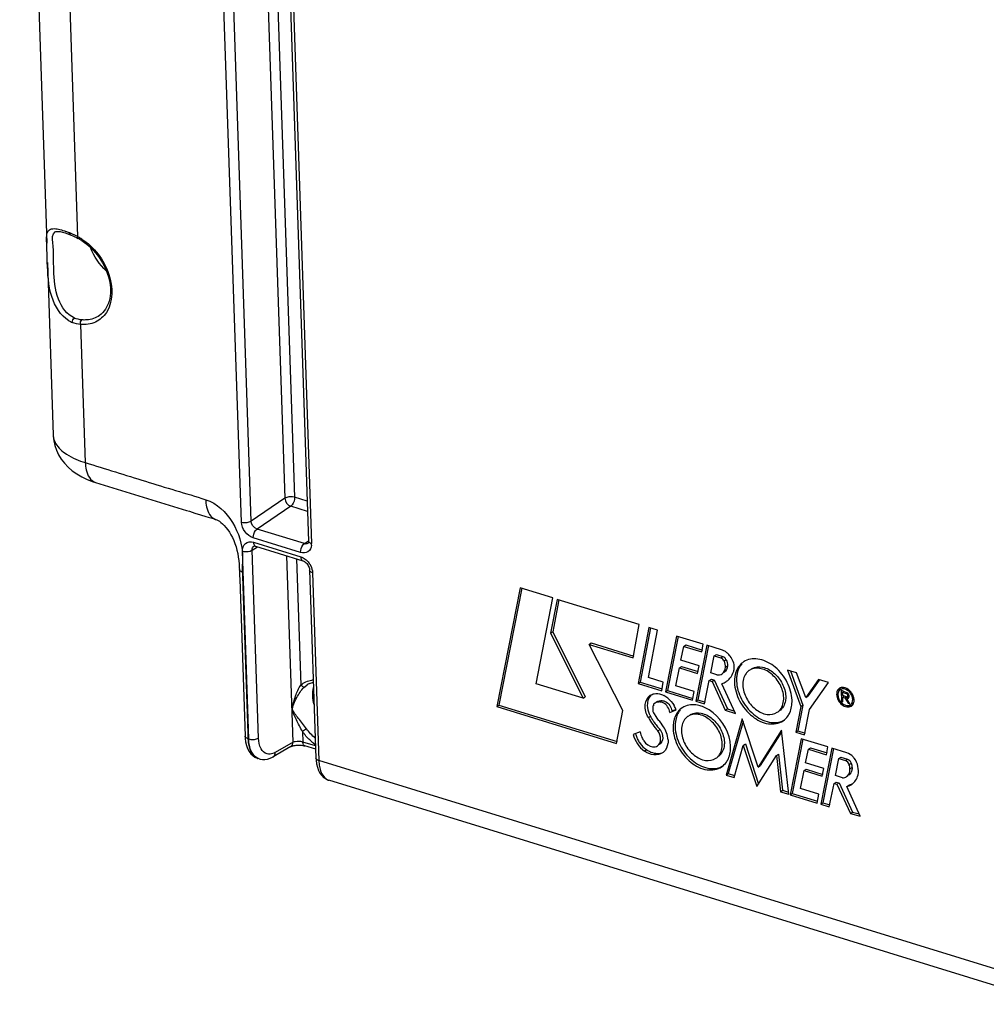
# Model space of a CAD drawing. Units: millimetres. Extents: x 0 to 594, y 0 to 420.
# Drawn here: x 314 to 331, y 55 to 73 of the extents above; entities that cross this region are included whole.
import ezdxf

# ---------------------------------------------------------------- set-up
doc = ezdxf.new("R2010")
doc.units = ezdxf.units.MM
doc.header["$LTSCALE"] = 32.67
doc.layers.get('0').update_dxf_attribs({"linetype": 'CONTINUOUS'})
doc.layers.add('SOLIDES', color=7, linetype='CONTINUOUS')

msp = doc.modelspace()

# ---------------------------------------------------------------- linework, layer by layer
at = {"color": 7, "linetype": 'Continuous'}
for p, q in [((313.777193, 82.908678), (314.258202, 68.720195)), ((314.269758, 68.379344), (314.374112, 65.301186)), ((322.691446, 62.581376), (322.279092, 60.467201)), ((322.721983, 62.57542), (322.315579, 60.491754)), ((323.275528, 62.401433), (322.691446, 62.581376)), ((322.978869, 60.872709), (323.275528, 62.401433)), ((323.355137, 62.376441), (323.237248, 61.77122)), ((323.385683, 62.370491), (323.273736, 61.795774)), ((324.816099, 61.926351), (323.355137, 62.376441)), ((324.70665, 61.333202), (324.816099, 61.926351)), ((323.237248, 61.77122), (323.273736, 61.795774)), ((323.237248, 61.77122), (323.816391, 60.614687)), ((323.273736, 61.795774), (323.852878, 60.63924)), ((324.986874, 61.874446), (324.793822, 60.876915)), ((325.017464, 61.868526), (324.83031, 60.901469)), ((324.980499, 60.982318), (325.14227, 61.826572)), ((325.14227, 61.826572), (324.986874, 61.874446)), ((323.923274, 61.574543), (323.959761, 61.599097)), ((323.959761, 61.599097), (324.716722, 61.365894)), ((325.477722, 61.723227), (325.283185, 60.725644)), ((325.50826, 61.717272), (325.319673, 60.750198)), ((325.953745, 61.576575), (325.477722, 61.723227)), ((325.930279, 61.439257), (325.953745, 61.576575)), ((323.923274, 61.574543), (324.70665, 61.333202)), ((324.524765, 60.398394), (323.923274, 61.574543)), ((325.558353, 61.291378), (325.607925, 61.538567)), ((325.607925, 61.538567), (325.644412, 61.56312)), ((325.607925, 61.538567), (325.930279, 61.439257)), ((325.644412, 61.56312), (325.94035, 61.471948)), ((326.020104, 61.5589), (325.825583, 60.561573)), ((326.050642, 61.552944), (325.862071, 60.586126)), ((326.282472, 61.478071), (326.020104, 61.5589)), ((325.880707, 61.192068), (325.558353, 61.291378)), ((326.09243, 61.064216), (326.153179, 61.369153)), ((326.153179, 61.369153), (326.189666, 61.393707)), ((326.153179, 61.369153), (326.270929, 61.332877)), ((326.189666, 61.393707), (326.307417, 61.357431)), ((325.467836, 60.834304), (325.53178, 61.154689)), ((325.53178, 61.154689), (325.568267, 61.179243)), ((325.53178, 61.154689), (325.854422, 61.05529)), ((325.568267, 61.179243), (325.864493, 61.087982)), ((325.854422, 61.05529), (325.880707, 61.192068)), ((326.198634, 61.031497), (326.09243, 61.064216)), ((326.353413, 61.165282), (326.389901, 61.189836)), ((327.620157, 61.066573), (327.456173, 61.117093)), ((327.456173, 61.117093), (327.696344, 60.464739)), ((327.507525, 61.101273), (327.732831, 60.489293)), ((327.780653, 60.626467), (327.620157, 61.066573)), ((324.793822, 60.876915), (324.83031, 60.901469)), ((324.793822, 60.876915), (325.215488, 60.747009)), ((324.83031, 60.901469), (325.22556, 60.779701)), ((325.242867, 60.901489), (324.980499, 60.982318)), ((325.215488, 60.747009), (325.242867, 60.901489)), ((325.979412, 60.514182), (326.063874, 60.930917)), ((326.063874, 60.930917), (326.100362, 60.955471)), ((326.063874, 60.930917), (326.115881, 60.914895)), ((326.100362, 60.955471), (326.152369, 60.939449)), ((326.115881, 60.914895), (326.152369, 60.939449)), ((326.115881, 60.914895), (326.349053, 60.399803)), ((326.152369, 60.939449), (326.385541, 60.424356)), ((326.529464, 60.344222), (326.289908, 60.873416)), ((328.006694, 60.947317), (327.780653, 60.626467)), ((328.019518, 60.938282), (327.81714, 60.65102)), ((327.849627, 60.415237), (328.185982, 60.892082)), ((328.185982, 60.892082), (328.006694, 60.947317)), ((323.816391, 60.614687), (322.978869, 60.872709)), ((325.283185, 60.725644), (325.319673, 60.750198)), ((325.283185, 60.725644), (325.762278, 60.578046)), ((325.319673, 60.750198), (325.772349, 60.610738)), ((325.791421, 60.734614), (325.467836, 60.834304)), ((325.762278, 60.578046), (325.791421, 60.734614)), ((328.402646, 60.771207), (328.396934, 60.767363)), ((328.414147, 60.754116), (328.42072, 60.560226)), ((328.447739, 60.740556), (328.436204, 60.745794)), ((328.438666, 60.718765), (328.461267, 60.733973)), ((328.438666, 60.718765), (328.505653, 60.698128)), ((328.440642, 60.660487), (328.438666, 60.718765)), ((328.461276, 60.734041), (328.447739, 60.740556)), ((328.452015, 60.737928), (328.452353, 60.727975)), ((323.816391, 60.614687), (323.852878, 60.63924)), ((325.087733, 60.523477), (325.086033, 60.522373)), ((325.122521, 60.546926), (325.124221, 60.548031)), ((325.825583, 60.561573), (325.862071, 60.586126)), ((325.825583, 60.561573), (325.979412, 60.514182)), ((325.862071, 60.586126), (325.989483, 60.546873)), ((327.780653, 60.626467), (327.81714, 60.65102)), ((328.42072, 60.560226), (328.443521, 60.57557)), ((328.42072, 60.560226), (328.444287, 60.552966)), ((328.507628, 60.63985), (328.440642, 60.660487)), ((328.441584, 60.632713), (328.46297, 60.647105)), ((328.441584, 60.632713), (328.480781, 60.620637)), ((328.444287, 60.552966), (328.441584, 60.632713)), ((328.454625, 60.660961), (328.45527, 60.641923)), ((328.480781, 60.620637), (328.508159, 60.639061)), ((328.480781, 60.620637), (328.535463, 60.526549)), ((328.510252, 60.615185), (328.546739, 60.639738)), ((328.567502, 60.516679), (328.510252, 60.615185)), ((328.520744, 60.639211), (328.528533, 60.625809)), ((328.555792, 60.662377), (328.525023, 60.641672)), ((328.535463, 60.526549), (328.551543, 60.53737)), ((328.535463, 60.526549), (328.567502, 60.516679)), ((322.279092, 60.467201), (322.315579, 60.491754)), ((322.279092, 60.467201), (324.41024, 59.810641)), ((322.315579, 60.491754), (324.420312, 59.843333)), ((324.41024, 59.810641), (324.524765, 60.398394)), ((325.06678, 60.486266), (325.068225, 60.480999)), ((325.069749, 60.351523), (325.080081, 60.334933)), ((325.358332, 60.362658), (325.472297, 60.406277)), ((325.394819, 60.387212), (325.468763, 60.415513)), ((326.349053, 60.399803), (326.385541, 60.424356)), ((326.349053, 60.399803), (326.529464, 60.344222)), ((326.385541, 60.424356), (326.510634, 60.385818)), ((327.696344, 60.464739), (327.605975, 60.007947)), ((327.732831, 60.489293), (327.642463, 60.0325)), ((327.696344, 60.464739), (327.732831, 60.489293)), ((327.759804, 59.960555), (327.849627, 60.415237)), ((328.615084, 60.521955), (328.598895, 60.511062)), ((325.080081, 60.334933), (325.108176, 60.289944)), ((325.108176, 60.289944), (325.127446, 60.259188)), ((326.651557, 60.248454), (326.365313, 59.246681)), ((326.667342, 60.200555), (326.4018, 59.271235)), ((326.934922, 59.388601), (326.651557, 60.248454)), ((324.830155, 60.014783), (324.709968, 59.967954)), ((325.149084, 60.032838), (325.185572, 60.057391)), ((327.352697, 60.048467), (326.934922, 59.388601)), ((327.355804, 60.020296), (326.97141, 59.413155)), ((327.479007, 58.903145), (327.352697, 60.048467)), ((327.605975, 60.007947), (327.642463, 60.0325)), ((327.605975, 60.007947), (327.759804, 59.960555)), ((327.642463, 60.0325), (327.769875, 59.993247)), ((327.699355, 59.892785), (327.504805, 58.89512)), ((327.729893, 59.88683), (327.541293, 58.919673)), ((328.175218, 59.746182), (327.699355, 59.892785)), ((326.50462, 59.203764), (326.669608, 59.77528)), ((326.669608, 59.77528), (326.706096, 59.799833)), ((326.669608, 59.77528), (326.909982, 59.039421)), ((326.706096, 59.799833), (326.939314, 59.085883)), ((327.779986, 59.460936), (327.829397, 59.708174)), ((327.829397, 59.708174), (327.865885, 59.732727)), ((327.829397, 59.708174), (328.151896, 59.608819)), ((327.865885, 59.732727), (328.161967, 59.641511)), ((328.245221, 59.724029), (328.05092, 58.726952)), ((328.275764, 59.718077), (328.087407, 58.751505)), ((328.151896, 59.608819), (328.175218, 59.746182)), ((328.514729, 59.640999), (328.245221, 59.724029)), ((326.909982, 59.039421), (327.259345, 59.592835)), ((327.259345, 59.592835), (327.295833, 59.617389)), ((327.259345, 59.592835), (327.329383, 58.949241)), ((327.295833, 59.617389), (327.365871, 58.973794)), ((328.30971, 59.236523), (328.370361, 59.541515)), ((328.370361, 59.541515), (328.406848, 59.566069)), ((328.370361, 59.541515), (328.488111, 59.505239)), ((328.406848, 59.566069), (328.524599, 59.529792)), ((326.934922, 59.388601), (326.97141, 59.413155)), ((327.689475, 59.003669), (327.75327, 59.324058)), ((327.75327, 59.324058), (327.789758, 59.348611)), ((327.75327, 59.324058), (328.076053, 59.224616)), ((328.102324, 59.361631), (327.779986, 59.460936)), ((327.789758, 59.348611), (328.086125, 59.257307)), ((328.076053, 59.224616), (328.102324, 59.361631)), ((326.365313, 59.246681), (326.4018, 59.271235)), ((326.365313, 59.246681), (326.50462, 59.203764)), ((326.4018, 59.271235), (326.514692, 59.236455)), ((328.285942, 59.097044), (328.322429, 59.121598)), ((328.438184, 59.196943), (328.30971, 59.236523)), ((328.322429, 59.121598), (328.374596, 59.105526)), ((327.329383, 58.949241), (327.365871, 58.973794)), ((327.329383, 58.949241), (327.479007, 58.903145)), ((327.365871, 58.973794), (327.474921, 58.940198)), ((328.013061, 58.90398), (327.689475, 59.003669)), ((328.201774, 58.680477), (328.285942, 59.097044)), ((328.285942, 59.097044), (328.338108, 59.080973)), ((328.338108, 59.080973), (328.374596, 59.105526)), ((328.338108, 59.080973), (328.581304, 58.562965)), ((328.374596, 59.105526), (328.617792, 58.587518)), ((328.511213, 59.041254), (328.547701, 59.065807)), ((328.751845, 58.510425), (328.511213, 59.041254)), ((327.504805, 58.89512), (327.541293, 58.919673)), ((327.504805, 58.89512), (327.983754, 58.747566)), ((327.541293, 58.919673), (327.993825, 58.780258)), ((327.983754, 58.747566), (328.013061, 58.90398)), ((328.05092, 58.726952), (328.087407, 58.751505)), ((328.05092, 58.726952), (328.201774, 58.680477)), ((328.087407, 58.751505), (328.211845, 58.713168)), ((328.581304, 58.562965), (328.617792, 58.587518)), ((328.581304, 58.562965), (328.751845, 58.510425)), ((328.617792, 58.587518), (328.732985, 58.55203))]:
    msp.add_line(p, q, dxfattribs=at)
at = {"color": 9, "linetype": 'Continuous'}
for p, q in [((326.270929, 61.332877), (326.307417, 61.357431)), ((326.327832, 61.279208), (326.36432, 61.303762)), ((328.505653, 60.698128), (328.515977, 60.705075)), ((325.184303, 60.54792), (325.220791, 60.572473)), ((324.978273, 60.269673), (325.014761, 60.294226)), ((324.907457, 59.673721), (324.943945, 59.698275)), ((328.488111, 59.505239), (328.524599, 59.529792)), ((328.5558, 59.43376), (328.592288, 59.458313)), ((328.570062, 59.354563), (328.60655, 59.379116))]:
    msp.add_line(p, q, dxfattribs=at)
at = {"color": 7, "linetype": 'Continuous'}
for centre, radius, start, end in [((326.149908, 61.148226), 0.358915, 42.5146352, 47.9646158), ((326.140871, 61.139811), 0.371263, 37.2779253, 42.5293478), ((326.851912, 60.993394), 0.322115, 117.3795832, 123.9405164), ((326.901537, 60.919742), 0.228089, 123.9473867, 126.7799265), ((326.937725, 60.94439), 0.227852, 118.5801191, 123.9540933), ((326.181405, 61.180573), 0.325758, 289.4556702, 303.878149), ((326.184823, 61.174776), 0.31904, 303.9488875, 307.6846341), ((326.17941, 61.181081), 0.327339, 307.7597579, 319.8145575), ((327.123215, 60.93904), 0.574836, 174.6599225, 181.9990708), ((328.445633, 60.696159), 0.086313, 132.0880105, 143.92583), ((328.434416, 60.711679), 0.095573, 120.0277973, 123.8506389), ((328.43586, 60.708938), 0.098669, 108.1530279, 119.9571951), ((328.442951, 60.699026), 0.082388, 123.8643039, 132.0399045), ((328.442356, 60.699877), 0.081349, 120.0277973, 123.8506389), ((328.479869, 60.72286), 0.083217, 108.093433, 123.8124347), ((329.776301, 63.428022), 2.997804, 243.9814025, 244.1579469), ((328.561573, 60.877224), 0.172082, 250.1679333, 252.8292273), ((328.395943, 60.570776), 0.226169, 35.0476798, 41.1483216), ((328.379888, 60.560003), 0.265715, 35.0476798, 41.1483216), ((328.376372, 60.557442), 0.270064, 31.9359294, 35.0642115), ((328.3779, 60.558381), 0.268271, 28.8943563, 31.9384752), ((325.17007, 60.390198), 0.156661, 117.7205538, 121.7068917), ((325.207089, 60.413821), 0.157732, 113.7793443, 121.6933839), ((325.074467, 60.316989), 0.389908, 56.3858035, 62.504216), ((325.055365, 60.288009), 0.424617, 50.8015078, 56.4041554), ((328.568055, 60.682857), 0.210118, 227.4130145, 230.5002), ((328.528056, 60.640035), 0.027911, 290.869516, 303.6783721), ((328.386096, 60.562767), 0.258977, 22.7056432, 28.9207568), ((328.568464, 60.591135), 0.083416, 303.8640143, 316.1868445), ((328.518382, 60.568296), 0.123266, 334.8664296, 340.9177005), ((325.42375, 60.52164), 0.467886, 198.349487, 203.5917725), ((325.612272, 60.396204), 0.557448, 173.1036194, 179.5214402), ((325.571476, 60.400598), 0.51642, 171.1140106, 173.0442116), ((325.015809, 60.241183), 0.485451, 21.3128788, 30.242219), ((325.046147, 60.253583), 0.452681, 19.7131379, 21.246394), ((325.757839, 60.174032), 0.322115, 117.3795832, 123.9405164), ((328.533175, 60.564887), 0.081349, 300.0277973, 303.8506389), ((326.041485, 60.856473), 1.214394, 208.894872, 222.7052442), ((325.435664, 60.526654), 0.48081, 203.5711365, 205.6438412), ((325.437262, 60.527408), 0.482578, 205.6424498, 208.8947124), ((326.077458, 60.880861), 1.213863, 208.8997714, 211.9758512), ((326.082602, 60.883995), 1.219887, 211.9727738, 213.5014879), ((326.082422, 60.883881), 1.219674, 213.5016685, 215.0331181), ((326.082212, 60.883733), 1.219417, 215.0330944, 215.3343605), ((326.077049, 60.879972), 1.21303, 215.3304858, 219.6382309), ((325.289222, 60.360549), 0.190907, 212.0694127, 224.7254717), ((324.672961, 59.750179), 0.676461, 31.8621325, 44.7246256), ((325.807464, 60.10038), 0.228089, 123.9473867, 126.7799265), ((325.843652, 60.125027), 0.227852, 118.5801191, 123.9540932), ((326.061186, 60.866822), 1.192425, 219.6379264, 222.7507718), ((324.680983, 59.754097), 0.667581, 21.5614161, 31.940029), ((325.231957, 60.106746), 0.499124, 202.3952722, 208.0707928), ((325.245106, 60.113853), 0.514071, 208.0800895, 216.1781984), ((325.116685, 59.807608), 0.200881, 303.9477594, 310.4852023), ((328.39234, 59.346394), 0.322791, 38.922229, 43.9180733)]:
    msp.add_arc(centre, radius, start, end, dxfattribs=at)
for points in [[(326.338544, 61.452943), (326.320903, 61.46335), (326.302046, 61.47204), (326.282472, 61.478071)], [(326.390234, 61.414803), (326.374323, 61.429134), (326.356986, 61.442064), (326.338544, 61.452943)], [(326.327832, 61.279208), (326.319015, 61.298693), (326.297462, 61.329887), (326.278425, 61.32014)], [(326.307417, 61.357431), (326.328383, 61.350971), (326.354729, 61.331174), (326.352374, 61.309362)], [(326.353413, 61.165282), (326.353821, 61.204201), (326.343878, 61.243749), (326.327832, 61.279208)], [(326.36432, 61.303762), (326.380366, 61.268302), (326.390309, 61.228754), (326.389901, 61.189836)], [(326.643353, 61.227016), (326.602999, 61.179894), (326.575693, 61.120207), (326.561691, 61.059768)], [(326.198634, 61.031497), (326.230768, 61.026929), (326.267093, 61.032824), (326.294053, 61.050897)], [(326.294053, 61.050897), (326.329734, 61.074815), (326.350502, 61.122424), (326.353413, 61.165282)], [(326.389901, 61.189836), (326.386989, 61.146977), (326.366222, 61.099369), (326.33054, 61.07545)], [(326.429484, 60.969861), (326.460387, 61.006396), (326.483621, 61.05022), (326.498667, 61.095644)], [(326.561691, 61.059768), (326.556569, 61.037656), (326.553012, 61.015136), (326.550874, 60.992538)], [(328.338091, 60.728525), (328.333766, 60.71289), (328.332133, 60.696373), (328.332683, 60.68016)], [(328.381179, 60.791052), (328.360157, 60.776953), (328.34484, 60.752921), (328.338091, 60.728525)], [(328.37587, 60.746983), (328.364929, 60.732006), (328.358747, 60.713201), (328.356616, 60.694776)], [(328.538913, 60.772496), (328.507013, 60.79563), (328.465056, 60.812047), (328.425938, 60.807302)], [(328.503192, 60.715348), (328.491692, 60.719485), (328.480586, 60.724682), (328.469583, 60.730001)], [(328.555911, 60.662374), (328.552035, 60.677629), (328.542574, 60.69218), (328.530316, 60.702052)], [(328.579974, 60.734847), (328.567749, 60.748825), (328.553946, 60.761595), (328.538913, 60.772496)], [(328.619767, 60.591716), (328.618462, 60.630226), (328.603239, 60.669116), (328.581102, 60.700655)], [(325.030431, 60.676825), (324.998658, 60.648943), (324.976862, 60.608161), (324.966867, 60.567087)], [(325.012203, 60.666333), (325.032941, 60.680271), (325.057144, 60.689805), (325.081699, 60.69443)], [(325.086014, 60.522403), (325.074482, 60.515107), (325.063952, 60.499615), (325.06678, 60.486266)], [(325.184303, 60.54792), (325.154596, 60.548815), (325.123506, 60.542706), (325.097198, 60.528879)], [(325.143489, 60.558162), (325.153581, 60.562613), (325.164186, 60.566026), (325.174961, 60.568382)], [(325.174961, 60.568382), (325.189944, 60.571658), (325.20546, 60.572935), (325.220791, 60.572473)], [(325.323727, 60.617071), (325.368254, 60.580795), (325.406314, 60.535329), (325.435191, 60.485684)], [(328.358123, 60.650333), (328.362011, 60.627559), (328.370198, 60.605263), (328.38136, 60.585035)], [(328.38136, 60.585035), (328.392991, 60.563958), (328.40814, 60.544446), (328.425867, 60.528158)], [(328.524895, 60.641709), (328.540624, 60.651274), (328.526638, 60.684924), (328.511406, 60.695263)], [(328.543534, 60.616809), (328.556632, 60.625535), (328.559786, 60.64712), (328.555911, 60.662374)], [(328.578489, 60.497328), (328.607008, 60.516455), (328.620931, 60.557396), (328.619767, 60.591716)], [(328.640075, 60.611294), (328.637069, 60.628906), (328.631888, 60.646245), (328.625002, 60.662731)], [(328.634875, 60.527997), (328.638356, 60.538028), (328.640626, 60.548532), (328.641846, 60.559079)], [(325.054844, 60.40086), (325.054697, 60.385274), (325.058758, 60.366039), (325.0716, 60.357205)], [(325.54928, 60.407654), (325.535988, 60.392133), (325.524073, 60.375341), (325.513676, 60.357749)], [(328.434405, 60.520725), (328.443364, 60.513342), (328.452989, 60.506674), (328.463151, 60.501059)], [(328.463151, 60.501059), (328.481085, 60.491149), (328.501443, 60.484175), (328.521897, 60.48296)], [(328.521897, 60.48296), (328.539613, 60.481908), (328.558518, 60.485576), (328.573883, 60.494457)], [(328.545265, 60.483903), (328.565388, 60.479897), (328.587264, 60.480162), (328.606761, 60.486552)], [(328.594352, 60.473713), (328.603926, 60.480135), (328.612425, 60.488435), (328.619225, 60.497744)], [(327.37771, 60.212373), (327.411041, 60.23481), (327.440434, 60.264156), (327.463471, 60.297075)], [(324.830155, 60.014783), (324.838911, 59.980024), (324.850482, 59.945879), (324.864396, 59.912845)], [(325.329475, 59.871745), (325.328, 59.915267), (325.317806, 59.958913), (325.301849, 59.999432)], [(324.709968, 59.967954), (324.735475, 59.852619), (324.810402, 59.741049), (324.907457, 59.673721)], [(324.748631, 59.983175), (324.754186, 59.960484), (324.761582, 59.938184), (324.770478, 59.916583)], [(324.830156, 59.810398), (324.861583, 59.767411), (324.900192, 59.728626), (324.943945, 59.698275)], [(325.054348, 59.749528), (325.083685, 59.745569), (325.116722, 59.751121), (325.141294, 59.767631)], [(326.283637, 59.393011), (326.316968, 59.415448), (326.346361, 59.444793), (326.369399, 59.477713)], [(328.5558, 59.43376), (328.545771, 59.465004), (328.519471, 59.495578), (328.488111, 59.505239)], [(328.624857, 59.570291), (328.594592, 59.60171), (328.55642, 59.628155), (328.514729, 59.640999)], [(328.524599, 59.529792), (328.555959, 59.520131), (328.582258, 59.489557), (328.592288, 59.458313)], [(328.710652, 59.398445), (328.703207, 59.452952), (328.67804, 59.506397), (328.643471, 59.549192)], [(328.570062, 59.354563), (328.569172, 59.380837), (328.565935, 59.409147), (328.551736, 59.431272)], [(328.592288, 59.458313), (328.600042, 59.434159), (328.609618, 59.406749), (328.601383, 59.382755)], [(328.714258, 59.247588), (328.727051, 59.296234), (328.723582, 59.349835), (328.710652, 59.398445)], [(328.438184, 59.196943), (328.463282, 59.197007), (328.489601, 59.204108), (328.510451, 59.218079)], [(328.60036, 59.079255), (328.628284, 59.098028), (328.652697, 59.122986), (328.671439, 59.15093)], [(328.671439, 59.15093), (328.691067, 59.180197), (328.705296, 59.213507), (328.714258, 59.247588)], [(328.511213, 59.041254), (328.542739, 59.048298), (328.573553, 59.061232), (328.60036, 59.079255)], [(328.547701, 59.065807), (328.569442, 59.070665), (328.590765, 59.078244), (328.610606, 59.088372)]]:
    msp.add_open_spline(points, degree=3, dxfattribs=at)
for points, knots in [([(326.498667, 61.095644), (326.505354, 61.115831), (326.519412, 61.210226), (326.480412, 61.30672), (326.436287, 61.364678)], [0, 0, 0, 0, 0.225966303, 1, 1, 1, 1]), ([(326.672065, 61.260626), (326.618625, 61.224652), (326.528645, 61.109133), (326.509761, 60.967609), (326.512241, 60.894434)], [0, 0, 0, 0, 0.468043287, 1, 1, 1, 1]), ([(327.537533, 60.578565), (327.533822, 60.688018), (327.467806, 60.910993), (327.260947, 61.173529), (326.988054, 61.331144), (326.780511, 61.319168), (326.703777, 61.279425)], [0, 0, 0, 0, 0.264438523, 0.541058243, 0.791339943, 1, 1, 1, 1]), ([(326.76497, 61.102428), (326.747515, 61.08938), (326.680332, 61.022264), (326.658158, 60.920525), (326.660592, 60.848731)], [0, 0, 0, 0, 0.232763363, 1, 1, 1, 1]), ([(327.389183, 60.624268), (327.386445, 60.70503), (327.336218, 60.86922), (327.180706, 61.058553), (326.976575, 61.166749), (326.825943, 61.143809), (326.774165, 61.108954)], [0, 0, 0, 0, 0.267079477, 0.545347571, 0.793707781, 1, 1, 1, 1]), ([(326.828723, 61.144478), (326.88281, 61.173951), (327.030956, 61.185208), (327.226826, 61.073848), (327.37547, 60.886746), (327.423014, 60.727181), (327.425671, 60.648822)], [0, 0, 0, 0, 0.208166587, 0.458090193, 0.735028152, 1, 1, 1, 1]), ([(326.512241, 60.894434), (326.516094, 60.780784), (326.586775, 60.549732), (326.805615, 60.283298), (327.092874, 60.131043), (327.304847, 60.163324), (327.37771, 60.212373)], [0, 0, 0, 0, 0.267079477, 0.545347571, 0.793707781, 1, 1, 1, 1]), ([(326.548729, 60.918988), (326.552468, 60.808719), (326.619373, 60.584175), (326.828549, 60.32088), (327.104181, 60.164172), (327.312656, 60.180014), (327.388768, 60.221488)], [0, 0, 0, 0, 0.264971848, 0.541909807, 0.791833413, 1, 1, 1, 1]), ([(325.081699, 60.69443), (325.124007, 60.7024), (325.186238, 60.694094), (325.240218, 60.670261), (325.254481, 60.662855)], [0, 0, 0, 0, 0.72817414, 1, 1, 1, 1]), ([(326.660592, 60.848731), (326.66333, 60.767969), (326.713557, 60.603779), (326.869069, 60.414446), (327.0732, 60.306251), (327.223832, 60.32919), (327.275609, 60.364045)], [0, 0, 0, 0, 0.267079477, 0.545347571, 0.793707781, 1, 1, 1, 1]), ([(328.38708, 60.782892), (328.385036, 60.779423), (328.381281, 60.772157), (328.378285, 60.764549), (328.376951, 60.760635)], [0, 0, 0, 0, 0.493304343, 1, 1, 1, 1]), ([(328.400559, 60.800995), (328.398014, 60.798265), (328.393182, 60.792462), (328.389011, 60.786167), (328.38708, 60.782892)], [0, 0, 0, 0, 0.495328067, 1, 1, 1, 1]), ([(328.566251, 60.719597), (328.554634, 60.73288), (328.512185, 60.773331), (328.438027, 60.791334), (328.401647, 60.770308)], [0, 0, 0, 0, 0.29575695, 1, 1, 1, 1]), ([(328.425938, 60.807302), (328.422374, 60.806869), (328.415346, 60.805678), (328.408468, 60.803799), (328.405119, 60.802696)], [0, 0, 0, 0, 0.504463965, 1, 1, 1, 1]), ([(328.436204, 60.745794), (328.432563, 60.747375), (328.425293, 60.750374), (328.417866, 60.75297), (328.414147, 60.754116)], [0, 0, 0, 0, 0.504936745, 1, 1, 1, 1]), ([(328.511406, 60.695263), (328.510486, 60.695888), (328.508638, 60.696995), (328.506643, 60.697823), (328.505653, 60.698128)], [0, 0, 0, 0, 0.517638493, 1, 1, 1, 1]), ([(328.521144, 60.708289), (328.519461, 60.709236), (328.516079, 60.710934), (328.512535, 60.712268), (328.510771, 60.712812)], [0, 0, 0, 0, 0.5113195, 1, 1, 1, 1]), ([(328.530316, 60.702052), (328.528856, 60.703229), (328.525881, 60.705437), (328.522735, 60.707395), (328.521144, 60.708289)], [0, 0, 0, 0, 0.506837594, 1, 1, 1, 1]), ([(324.978273, 60.269673), (324.940154, 60.338736), (324.893918, 60.4817), (324.960024, 60.631264), (325.012203, 60.666333)], [0, 0, 0, 0, 0.556494353, 1, 1, 1, 1]), ([(324.966867, 60.567087), (324.963291, 60.552391), (324.9534, 60.488031), (324.964013, 60.421571), (324.979655, 60.374344)], [0, 0, 0, 0, 0.233136309, 1, 1, 1, 1]), ([(325.358332, 60.362658), (325.351581, 60.430512), (325.291608, 60.520872), (325.204659, 60.547306), (325.184303, 60.54792)], [0, 0, 0, 0, 0.770029183, 1, 1, 1, 1]), ([(325.220791, 60.572473), (325.241124, 60.57186), (325.328001, 60.545268), (325.388068, 60.455071), (325.394819, 60.387212)], [0, 0, 0, 0, 0.229760441, 1, 1, 1, 1]), ([(327.275609, 60.364045), (327.294404, 60.376697), (327.367267, 60.443315), (327.391707, 60.549802), (327.389183, 60.624268)], [0, 0, 0, 0, 0.23316865, 1, 1, 1, 1]), ([(327.425671, 60.648822), (327.426587, 60.621779), (327.421966, 60.52551), (327.370116, 60.427663), (327.312287, 60.388716)], [0, 0, 0, 0, 0.279581577, 1, 1, 1, 1]), ([(327.463471, 60.297075), (327.476612, 60.315852), (327.525042, 60.401665), (327.540078, 60.503506), (327.537533, 60.578565)], [0, 0, 0, 0, 0.233809988, 1, 1, 1, 1]), ([(328.332683, 60.68016), (328.33501, 60.611521), (328.393728, 60.486116), (328.548086, 60.442684), (328.594352, 60.473713)], [0, 0, 0, 0, 0.55213804, 1, 1, 1, 1]), ([(328.356616, 60.694776), (328.356204, 60.691213), (328.355652, 60.683973), (328.355639, 60.676713), (328.355763, 60.673049)], [0, 0, 0, 0, 0.494525447, 1, 1, 1, 1]), ([(328.355763, 60.673049), (328.355891, 60.669293), (328.356427, 60.661688), (328.357474, 60.654137), (328.358123, 60.650333)], [0, 0, 0, 0, 0.493366832, 1, 1, 1, 1]), ([(328.507628, 60.63985), (328.509422, 60.639297), (328.513113, 60.638649), (328.516851, 60.638923), (328.518641, 60.639289)], [0, 0, 0, 0, 0.506627687, 1, 1, 1, 1]), ([(328.510252, 60.615185), (328.514826, 60.613354), (328.52416, 60.611125), (328.533805, 60.612356), (328.537999, 60.613955)], [0, 0, 0, 0, 0.523291021, 1, 1, 1, 1]), ([(328.518641, 60.639289), (328.51975, 60.639516), (328.521916, 60.640143), (328.523945, 60.641131), (328.524895, 60.641709)], [0, 0, 0, 0, 0.504431775, 1, 1, 1, 1]), ([(328.546739, 60.639738), (328.548323, 60.639105), (328.55151, 60.638017), (328.554797, 60.637279), (328.55643, 60.637011)], [0, 0, 0, 0, 0.50750307, 1, 1, 1, 1]), ([(328.642848, 60.584605), (328.642698, 60.589018), (328.642068, 60.597953), (328.640838, 60.606824), (328.640075, 60.611294)], [0, 0, 0, 0, 0.493366832, 1, 1, 1, 1]), ([(328.641846, 60.559079), (328.64233, 60.563265), (328.642978, 60.571771), (328.642994, 60.5803), (328.642848, 60.584605)], [0, 0, 0, 0, 0.494525447, 1, 1, 1, 1]), ([(325.577992, 60.441264), (325.524553, 60.40529), (325.434572, 60.28977), (325.415688, 60.148247), (325.418169, 60.075072)], [0, 0, 0, 0, 0.468043287, 1, 1, 1, 1]), ([(325.513676, 60.357749), (325.503037, 60.339747), (325.464315, 60.259279), (325.452351, 60.167634), (325.454656, 60.099626)], [0, 0, 0, 0, 0.235059365, 1, 1, 1, 1]), ([(325.941969, 60.466063), (325.913031, 60.476802), (325.805215, 60.508053), (325.682213, 60.497618), (325.609704, 60.460063)], [0, 0, 0, 0, 0.274308943, 1, 1, 1, 1]), ([(325.73465, 60.325116), (325.788737, 60.354588), (325.936883, 60.365846), (326.132753, 60.254486), (326.281397, 60.067384), (326.328941, 59.907819), (326.331598, 59.829459)], [0, 0, 0, 0, 0.208166587, 0.458090193, 0.735028152, 1, 1, 1, 1]), ([(326.44346, 59.759203), (326.435839, 59.984004), (326.267806, 60.287386), (326.010025, 60.44081), (325.941969, 60.466063)], [0, 0, 0, 0, 0.756016202, 1, 1, 1, 1]), ([(328.619225, 60.497744), (328.621284, 60.500562), (328.625164, 60.506468), (328.628461, 60.512716), (328.629978, 60.515941)], [0, 0, 0, 0, 0.494757343, 1, 1, 1, 1]), ([(325.670898, 60.283066), (325.653442, 60.270018), (325.586259, 60.202902), (325.564085, 60.101162), (325.566519, 60.029369)], [0, 0, 0, 0, 0.232763363, 1, 1, 1, 1]), ([(326.29511, 59.804906), (326.292372, 59.885668), (326.242145, 60.049858), (326.086633, 60.239191), (325.882502, 60.347386), (325.73187, 60.324447), (325.680092, 60.289592)], [0, 0, 0, 0, 0.267079477, 0.545347571, 0.793707781, 1, 1, 1, 1]), ([(325.141294, 59.767631), (325.176092, 59.791011), (325.216416, 59.894872), (325.178516, 59.98861), (325.149084, 60.032838)], [0, 0, 0, 0, 0.441064276, 1, 1, 1, 1]), ([(325.185572, 60.057391), (325.215003, 60.013164), (325.252905, 59.919424), (325.212576, 59.815563), (325.177778, 59.792182)], [0, 0, 0, 0, 0.558927327, 1, 1, 1, 1]), ([(325.418169, 60.075072), (325.422021, 59.961422), (325.492702, 59.73037), (325.711543, 59.463936), (325.998801, 59.311681), (326.210774, 59.343962), (326.283637, 59.393011)], [0, 0, 0, 0, 0.267079477, 0.545347571, 0.793707781, 1, 1, 1, 1]), ([(325.454656, 60.099626), (325.458395, 59.989357), (325.5253, 59.764813), (325.734476, 59.501518), (326.010108, 59.344809), (326.218583, 59.360651), (326.294696, 59.402126)], [0, 0, 0, 0, 0.264971848, 0.541909807, 0.791833413, 1, 1, 1, 1]), ([(325.566519, 60.029369), (325.569257, 59.948607), (325.619484, 59.784417), (325.774996, 59.595084), (325.979127, 59.486888), (326.129759, 59.509828), (326.181537, 59.544683)], [0, 0, 0, 0, 0.267079477, 0.545347571, 0.793707781, 1, 1, 1, 1]), ([(324.864396, 59.912845), (324.873301, 59.891706), (324.914891, 59.817665), (324.992496, 59.757874), (325.054348, 59.749528)], [0, 0, 0, 0, 0.268751902, 1, 1, 1, 1]), ([(325.329475, 59.871745), (325.330214, 59.849961), (325.326797, 59.771576), (325.290418, 59.691796), (325.247107, 59.654823)], [0, 0, 0, 0, 0.276807717, 1, 1, 1, 1]), ([(326.331598, 59.829459), (326.332515, 59.802417), (326.327893, 59.706148), (326.276043, 59.608301), (326.218214, 59.569354)], [0, 0, 0, 0, 0.279581577, 1, 1, 1, 1]), ([(325.228864, 59.640967), (325.186131, 59.612197), (325.064879, 59.589261), (324.957736, 59.638842), (324.907457, 59.673721)], [0, 0, 0, 0, 0.457072654, 1, 1, 1, 1]), ([(324.943945, 59.698275), (324.96868, 59.681115), (325.059029, 59.628939), (325.182264, 59.619614), (325.248359, 59.655255)], [0, 0, 0, 0, 0.286173937, 1, 1, 1, 1]), ([(326.181537, 59.544683), (326.200331, 59.557335), (326.273194, 59.623952), (326.297635, 59.73044), (326.29511, 59.804906)], [0, 0, 0, 0, 0.23316865, 1, 1, 1, 1]), ([(326.369399, 59.477713), (326.382539, 59.496489), (326.430969, 59.582302), (326.446005, 59.684144), (326.44346, 59.759203)], [0, 0, 0, 0, 0.233809988, 1, 1, 1, 1]), ([(328.510451, 59.218079), (328.54086, 59.238456), (328.568072, 59.289855), (328.570543, 59.340377), (328.570062, 59.354563)], [0, 0, 0, 0, 0.720588282, 1, 1, 1, 1]), ([(328.60655, 59.379116), (328.607031, 59.364931), (328.60456, 59.314409), (328.577348, 59.263009), (328.546939, 59.242633)], [0, 0, 0, 0, 0.279411718, 1, 1, 1, 1])]:
    msp.add_open_spline(points, degree=3, knots=knots, dxfattribs=at)
at = {"layer": 'SOLIDES', "color": 9, "linetype": 'Continuous'}
for p, q in [((314.348679, 82.414899), (314.808928, 68.838799)), ((317.727853, 63.75436), (317.221042, 78.703924)), ((317.900956, 63.771386), (317.394146, 78.720916)), ((318.011366, 78.620134), (318.501007, 64.177071)), ((318.18688, 78.566062), (318.674111, 64.194082)), ((318.469947, 78.319164), (318.976758, 63.3696)), ((314.406504, 68.922498), (314.407037, 68.922848)), ((314.678612, 68.873578), (314.678808, 68.873495)), ((314.861992, 67.273532), (314.945427, 64.812277)), ((318.501007, 64.177071), (317.900956, 63.771386)), ((318.606158, 64.035226), (318.005951, 63.629573)), ((318.906902, 63.942574), (318.606158, 64.035226)), ((318.900742, 64.124261), (318.674111, 64.194082)), ((317.266622, 63.801212), (317.268928, 63.800452)), ((318.849445, 63.369711), (318.005951, 63.629573)), ((318.781453, 63.210868), (317.938156, 63.47067)), ((317.940727, 63.394837), (318.784024, 63.135036)), ((318.849445, 63.369711), (318.920092, 63.420942)), ((317.85892, 59.88823), (317.745423, 63.236106)), ((317.918527, 63.253098), (318.014478, 63.312908)), ((318.032024, 59.90524), (317.918527, 63.253098)), ((318.648404, 59.828932), (318.535746, 63.152317)), ((318.711261, 63.098244), (318.78749, 60.849685)), ((317.743155, 62.877263), (317.743572, 62.863237)), ((318.994328, 62.851346), (319.107825, 59.50347)), ((318.862006, 60.824863), (318.899777, 60.8539)), ((318.636284, 60.42244), (318.640526, 60.424967)), ((318.815618, 60.019988), (318.821797, 59.834589)), ((317.840965, 59.990408), (317.844276, 59.892742)), ((317.85892, 59.88823), (317.844276, 59.892742)), ((318.648404, 59.828932), (318.33034, 59.647437)), ((319.048537, 59.764735), (318.821797, 59.834589)), ((332.057366, 55.514002), (319.107825, 59.50347))]:
    msp.add_line(p, q, dxfattribs=at)
at = {"layer": 'SOLIDES', "color": 7, "linetype": 'Continuous'}
for p, q in [((318.417994, 78.364035), (318.924805, 63.414471)), ((314.636741, 68.890152), (314.678609, 68.873572)), ((314.678808, 68.873495), (314.69574, 68.866307)), ((314.69574, 68.866307), (314.72604, 68.852801)), ((314.72604, 68.852801), (314.757326, 68.838033)), ((314.757326, 68.838033), (314.789481, 68.822024)), ((314.789481, 68.822024), (314.816084, 68.808162)), ((314.374076, 65.302291), (314.374111, 65.301189)), ((315.126296, 64.460512), (316.749419, 63.960464)), ((316.900013, 63.914071), (316.997661, 63.884003)), ((318.916735, 63.377532), (318.916648, 63.377469)), ((317.951169, 63.326247), (317.951469, 63.326436)), ((317.9769, 63.324485), (318.820197, 63.064684)), ((317.690339, 62.938378), (317.691568, 62.909214)), ((317.691441, 62.909338), (317.695263, 62.802798)), ((317.695263, 62.802798), (317.69741, 62.736529)), ((318.942375, 62.896217), (319.055873, 59.548342)), ((317.69741, 62.736529), (317.792323, 59.937614)), ((317.802924, 59.835547), (317.817289, 59.774814)), ((318.610466, 59.752598), (318.292164, 59.570966)), ((318.820092, 59.77306), (318.840237, 59.769011)), ((318.840237, 59.769011), (318.858067, 59.764206)), ((319.050565, 59.704902), (318.858077, 59.764203)), ((318.043022, 59.53547), (318.021931, 59.541968)), ((318.042653, 59.535596), (318.059411, 59.530986)), ((318.059411, 59.530986), (318.102616, 59.524174)), ((318.291936, 59.570837), (318.292164, 59.570966)), ((319.066267, 59.447411), (319.080563, 59.386485)), ((332.241467, 55.161242), (319.285451, 59.152705))]:
    msp.add_line(p, q, dxfattribs=at)
for points in [[(314.4063, 68.922385), (314.409232, 68.924192), (314.42299, 68.929418), (314.442083, 68.932284), (314.467949, 68.93229), (314.501199, 68.928502), (314.540771, 68.920376)], [(314.540771, 68.920376), (314.585982, 68.907684), (314.636741, 68.890152)], [(314.374076, 65.302294), (314.374908, 65.283594), (314.38439, 65.198754), (314.403352, 65.114407), (314.431838, 65.031563), (314.469807, 64.951093), (314.517197, 64.873727), (314.573647, 64.800466), (314.638675, 64.732106), (314.712091, 64.668954), (314.793678, 64.611311), (314.883284, 64.559396), (314.981126, 64.513248), (315.087539, 64.472989), (315.126274, 64.460519)], [(316.749419, 63.960464), (316.799981, 63.944883), (316.900013, 63.914071)], [(316.997661, 63.884003), (317.092172, 63.854807), (317.138135, 63.840678), (317.182956, 63.827025), (317.224736, 63.814231), (317.262806, 63.802274), (317.266575, 63.801064)], [(317.268928, 63.800452), (317.273339, 63.799093), (317.291766, 63.792264), (317.311042, 63.782631), (317.334695, 63.768056), (317.361838, 63.748036), (317.391263, 63.722619), (317.421875, 63.692104), (317.452743, 63.656905), (317.483062, 63.617578), (317.512304, 63.574532), (317.540186, 63.5279), (317.566377, 63.477918), (317.590485, 63.425027), (317.612236, 63.369584), (317.631511, 63.311616), (317.648088, 63.251565)], [(318.924806, 63.414441), (318.924845, 63.40819), (318.923975, 63.397212), (318.92219, 63.38863), (318.920062, 63.382717), (318.918342, 63.379502), (318.917402, 63.378189), (318.916812, 63.377598), (318.916688, 63.377507)], [(317.648088, 63.251565), (317.66172, 63.190477), (317.672251, 63.13029), (317.680217, 63.069925)], [(317.951147, 63.326222), (317.951161, 63.326261), (317.951901, 63.326648), (317.95401, 63.327213), (317.957785, 63.327578), (317.963411, 63.327345), (317.970927, 63.326087), (317.976902, 63.324484)], [(317.680217, 63.069925), (317.686199, 63.006034), (317.690339, 62.938378)], [(318.8202, 63.064683), (318.82516, 63.063002), (318.837473, 63.057604), (318.85099, 63.049806), (318.865057, 63.039622), (318.87907, 63.027224), (318.892526, 63.012867), (318.904956, 62.996917), (318.915951, 62.979847), (318.925165, 62.962256)], [(318.925165, 62.962256), (318.932465, 62.944567), (318.937803, 62.927102), (318.941108, 62.910383), (318.942375, 62.896183)], [(317.792314, 59.937931), (317.794676, 59.898088), (317.802924, 59.835547)], [(317.817289, 59.774814), (317.838109, 59.717924), (317.864342, 59.668273), (317.894851, 59.626761), (317.929678, 59.592408)], [(318.610465, 59.7526), (318.613492, 59.754224), (318.621599, 59.757961), (318.632955, 59.762242), (318.647395, 59.766629), (318.664359, 59.770672), (318.683482, 59.774095), (318.704514, 59.776713)], [(318.704514, 59.776713), (318.727, 59.778352), (318.750648, 59.778855)], [(318.750648, 59.778855), (318.774722, 59.778104), (318.798026, 59.776144), (318.820092, 59.77306)], [(317.929678, 59.592408), (317.968546, 59.56525), (318.010664, 59.545725), (318.022273, 59.541863)], [(318.102616, 59.524174), (318.147743, 59.524277), (318.19333, 59.531427), (318.238634, 59.545433), (318.283481, 59.566173), (318.291924, 59.570858)], [(319.05588, 59.548681), (319.058148, 59.509869), (319.066267, 59.447411)], [(319.080563, 59.386485), (319.101399, 59.329238), (319.127675, 59.279369), (319.158138, 59.237808), (319.192856, 59.203447), (319.231609, 59.176275), (319.273585, 59.156696), (319.285969, 59.152558)]]:
    msp.add_lwpolyline(points, dxfattribs=at)
for centre, radius, start, end in [((314.098524, 67.566404), 1.455184, 67.3213848, 69.8423367), ((314.382667, 67.99423), 0.922137, 56.976388, 61.9646664), ((314.909389, 67.771996), 0.501198, 239.3882373, 247.0278522), ((319.05649, 60.614289), 0.286308, 114.2966125, 123.1858782)]:
    msp.add_arc(centre, radius, start, end, dxfattribs=at)
at = {"layer": 'SOLIDES', "color": 9, "linetype": 'Continuous'}
for centre, radius, start, end in [((313.991691, 67.307997), 1.734803, 65.624333, 67.35637), ((313.922443, 67.153897), 1.903746, 64.8211659, 65.6401282), ((313.865127, 67.032538), 2.037959, 63.2304875, 64.8144568), ((313.818096, 66.938607), 2.143007, 62.4607585, 63.2389356), ((314.364602, 68.002809), 0.946733, 60.7099354, 62.0095169), ((314.33941, 67.958581), 0.997632, 57.0916349, 60.6907694), ((314.662354, 65.310962), 0.288408, 181.9419248, 182.7439988), ((318.879288, 63.462489), 0.09746, 252.1691711, 260.0467726), ((318.749753, 63.361703), 0.227142, 354.6366713, 1.9924766), ((318.647672, 62.817141), 0.35092, 31.2370107, 36.5261677), ((319.036136, 60.527188), 0.413807, 93.8499289, 97.7296833), ((320.072647, 58.311022), 2.121481, 123.9594514, 126.3363256), ((319.601507, 60.573345), 0.961159, 215.1500209, 218.1827547), ((319.511061, 60.477139), 0.828822, 230.4167055, 235.9974551), ((318.07275, 59.705928), 0.171668, 242.8731514, 247.8842503), ((318.071723, 59.703458), 0.168993, 247.89177, 250.9822979), ((318.071455, 59.702695), 0.168184, 250.983821, 252.8754066), ((319.885679, 59.52931), 0.778283, 181.9026143, 185.9363369), ((319.336348, 59.316595), 0.171634, 243.5288286, 244.9616102), ((319.335205, 59.31405), 0.168844, 244.9476822, 252.8735743)]:
    msp.add_arc(centre, radius, start, end, dxfattribs=at)
at = {"layer": 'SOLIDES', "color": 7, "linetype": 'Continuous'}
for points, knots in [([(314.25811, 68.723748), (314.256456, 68.768408), (314.253218, 68.839071), (314.271301, 68.940128), (314.351383, 68.987919), (314.410581, 68.980799), (314.444019, 68.975552)], [0, 0, 0, 0, 0.344573521, 0.558092603, 0.739032312, 1, 1, 1, 1]), ([(314.885217, 68.767392), (315.00608, 68.688969), (315.21567, 68.477803), (315.391294, 68.093352), (315.411392, 67.707301), (315.283001, 67.49376), (315.199815, 67.434734)], [0, 0, 0, 0, 0.278660488, 0.558815101, 0.802719434, 1, 1, 1, 1]), ([(314.269653, 68.38298), (314.268629, 68.415093), (314.265633, 68.52871), (314.261126, 68.642278), (314.25811, 68.723748)], [0, 0, 0, 0, 0.28269348, 1, 1, 1, 1]), ([(314.65417, 67.340646), (314.503182, 67.429848), (314.29127, 67.79651), (314.276216, 68.176971), (314.269653, 68.38298)], [0, 0, 0, 0, 0.45970457, 1, 1, 1, 1])]:
    msp.add_open_spline(points, degree=3, knots=knots, dxfattribs=at)
for points in [[(314.444019, 68.975552), (314.460229, 68.973008), (314.476321, 68.969659), (314.492267, 68.965789)], [(314.492267, 68.965789), (314.528793, 68.956924), (314.564693, 68.945382), (314.599987, 68.932456)], [(318.938686, 60.875239), (318.961318, 60.885469), (318.985415, 60.892841), (319.009838, 60.89736)], [(319.043554, 59.902365), (318.984269, 59.950688), (318.931607, 60.008111), (318.887575, 60.070649)]]:
    msp.add_open_spline(points, degree=3, dxfattribs=at)
at = {"layer": 'SOLIDES', "color": 9, "linetype": 'Continuous'}
for points, knots in [([(314.754518, 67.387535), (314.618876, 67.446216), (314.413057, 67.743292), (314.376288, 68.242963), (314.385563, 68.602824), (314.35221, 68.886421), (314.406325, 68.922402)], [0, 0, 0, 0, 0.268625925, 0.585581148, 0.88188275, 1, 1, 1, 1]), ([(314.88142, 68.796133), (315.103407, 68.652595), (315.428232, 68.243667), (315.446168, 67.677714), (315.32219, 67.487781)], [0, 0, 0, 0, 0.538210633, 1, 1, 1, 1]), ([(315.32219, 67.487781), (315.275088, 67.41562), (315.135477, 67.290985), (314.951463, 67.266262), (314.861992, 67.273532)], [0, 0, 0, 0, 0.48979282, 1, 1, 1, 1]), ([(315.199815, 67.434733), (315.134212, 67.388191), (315.023687, 67.351553), (314.9144, 67.352648), (314.885658, 67.354984)], [0, 0, 0, 0, 0.736108028, 1, 1, 1, 1]), ([(314.374277, 65.297155), (314.376661, 65.247397), (314.423677, 65.10698), (314.631523, 64.929163), (314.82977, 64.847908), (314.945427, 64.812277)], [0, 0, 0, 0, 0.189602665, 0.53937145, 1, 1, 1, 1]), ([(314.945427, 64.812277), (315.303016, 64.702112), (315.839904, 64.538408), (316.553741, 64.313958), (316.914007, 64.212015), (317.090963, 64.151285)], [0, 0, 0, 0, 0.499999985, 0.750000664, 1, 1, 1, 1]), ([(314.945432, 64.812275), (314.946891, 64.769259), (314.958798, 64.638085), (315.037736, 64.487801), (315.126273, 64.460517)], [0, 0, 0, 0, 0.317209996, 1, 1, 1, 1]), ([(318.674111, 64.194082), (318.630349, 64.207564), (318.566918, 64.206515), (318.511947, 64.184179), (318.501007, 64.177071)], [0, 0, 0, 0, 0.778264412, 1, 1, 1, 1]), ([(317.090908, 64.151247), (317.092189, 64.108859), (317.103632, 63.978897), (317.179611, 63.830547), (317.266621, 63.801209)], [0, 0, 0, 0, 0.31593151, 1, 1, 1, 1]), ([(317.090963, 64.151285), (317.289618, 64.089062), (317.620407, 63.769222), (317.743204, 63.352485), (317.748615, 63.141939)], [0, 0, 0, 0, 0.497083433, 1, 1, 1, 1]), ([(318.674111, 64.194082), (318.675664, 64.148266), (318.657049, 64.086402), (318.616726, 64.042624), (318.606158, 64.035226)], [0, 0, 0, 0, 0.780398724, 1, 1, 1, 1]), ([(317.727853, 63.75436), (317.771615, 63.740878), (317.835045, 63.741927), (317.890017, 63.764262), (317.900957, 63.77137)], [0, 0, 0, 0, 0.778264403, 1, 1, 1, 1]), ([(317.938156, 63.47067), (317.936603, 63.516492), (317.955276, 63.578316), (317.99555, 63.622134), (318.006109, 63.629525)], [0, 0, 0, 0, 0.780569706, 1, 1, 1, 1]), ([(317.745423, 63.236106), (317.743763, 63.285524), (317.77658, 63.398903), (317.895267, 63.408838), (317.940727, 63.394837)], [0, 0, 0, 0, 0.509682834, 1, 1, 1, 1]), ([(317.940727, 63.394837), (317.940982, 63.387321), (317.943356, 63.363244), (317.954383, 63.336752), (317.969099, 63.327953)], [0, 0, 0, 0, 0.304911514, 1, 1, 1, 1]), ([(318.781453, 63.210868), (318.7799, 63.25669), (318.798573, 63.318515), (318.838847, 63.362332), (318.849406, 63.369724)], [0, 0, 0, 0, 0.780569719, 1, 1, 1, 1]), ([(318.975901, 63.340471), (318.971737, 63.296653), (318.928237, 63.201385), (318.823582, 63.197899), (318.781453, 63.210868)], [0, 0, 0, 0, 0.499637524, 1, 1, 1, 1]), ([(318.976758, 63.3696), (318.969449, 63.371852), (318.948218, 63.379649), (318.925334, 63.398604), (318.924792, 63.41444)], [0, 0, 0, 0, 0.325518955, 1, 1, 1, 1]), ([(317.745423, 63.236106), (317.789184, 63.222624), (317.852615, 63.223673), (317.907586, 63.246008), (317.918527, 63.253116)], [0, 0, 0, 0, 0.778264519, 1, 1, 1, 1]), ([(317.969099, 63.327953), (317.970329, 63.327218), (317.972863, 63.325896), (317.975541, 63.324891), (317.976897, 63.324477)], [0, 0, 0, 0, 0.502473872, 1, 1, 1, 1]), ([(318.784024, 63.135036), (318.784315, 63.126467), (318.786775, 63.100262), (318.802448, 63.070101), (318.820194, 63.064676)], [0, 0, 0, 0, 0.316024523, 1, 1, 1, 1]), ([(317.743572, 62.863237), (317.736096, 62.865523), (317.714569, 62.873313), (317.691263, 62.893186), (317.691427, 62.909212)], [0, 0, 0, 0, 0.327879108, 1, 1, 1, 1]), ([(318.994328, 62.851346), (318.987019, 62.853597), (318.965789, 62.861394), (318.942906, 62.880347), (318.942362, 62.896183)], [0, 0, 0, 0, 0.325512451, 1, 1, 1, 1]), ([(318.636285, 60.42244), (318.634877, 60.46231), (318.656132, 60.541024), (318.69955, 60.685885), (318.747968, 60.788987), (318.78749, 60.849685)], [0, 0, 0, 0, 0.262229977, 0.523910426, 1, 1, 1, 1]), ([(318.640526, 60.424967), (318.639099, 60.465652), (318.674227, 60.543865), (318.738548, 60.681734), (318.807734, 60.776244), (318.862006, 60.824863)], [0, 0, 0, 0, 0.263747602, 0.527929121, 1, 1, 1, 1]), ([(318.78749, 60.849685), (318.792444, 60.843334), (318.811013, 60.824196), (318.845907, 60.814316), (318.862006, 60.824863)], [0, 0, 0, 0, 0.2950403, 1, 1, 1, 1]), ([(318.815618, 60.019988), (318.77976, 60.089736), (318.72304, 60.18876), (318.664013, 60.322718), (318.637656, 60.388598), (318.636285, 60.42244)], [0, 0, 0, 0, 0.532174591, 0.77017319, 1, 1, 1, 1]), ([(318.887575, 60.070649), (318.842039, 60.135318), (318.766424, 60.221502), (318.683244, 60.335996), (318.641796, 60.393478), (318.640526, 60.424967)], [0, 0, 0, 0, 0.54712147, 0.781992805, 1, 1, 1, 1]), ([(317.844276, 59.892742), (317.836963, 59.894995), (317.815725, 59.902793), (317.792833, 59.921771), (317.792309, 59.937613)], [0, 0, 0, 0, 0.325574999, 1, 1, 1, 1]), ([(317.850058, 59.820533), (317.854088, 59.789454), (317.873086, 59.689702), (317.930537, 59.585885), (317.994476, 59.553144)], [0, 0, 0, 0, 0.303753155, 1, 1, 1, 1]), ([(317.85892, 59.88823), (317.902682, 59.874748), (317.966112, 59.875797), (318.021084, 59.898133), (318.032024, 59.90524)], [0, 0, 0, 0, 0.778264403, 1, 1, 1, 1]), ([(317.914618, 59.650641), (317.90598, 59.66671), (317.873065, 59.741852), (317.861074, 59.82475), (317.85892, 59.88823)], [0, 0, 0, 0, 0.223138937, 1, 1, 1, 1]), ([(318.185292, 59.621309), (318.13911, 59.633632), (318.049963, 59.724639), (318.034233, 59.840154), (318.032024, 59.90524)], [0, 0, 0, 0, 0.423284491, 1, 1, 1, 1]), ([(318.821797, 59.834591), (318.777911, 59.848094), (318.716293, 59.850618), (318.659653, 59.834463), (318.648404, 59.828933)], [0, 0, 0, 0, 0.785551882, 1, 1, 1, 1]), ([(318.858066, 59.764202), (318.840322, 59.769621), (318.82465, 59.799784), (318.822195, 59.825985), (318.821905, 59.834556)], [0, 0, 0, 0, 0.683885257, 1, 1, 1, 1]), ([(319.107825, 59.50347), (319.100513, 59.505723), (319.079275, 59.513521), (319.056382, 59.5325), (319.055859, 59.548342)], [0, 0, 0, 0, 0.325575264, 1, 1, 1, 1]), ([(319.11157, 59.448817), (319.115064, 59.41545), (319.132495, 59.30938), (319.191895, 59.196789), (319.259843, 59.162955)], [0, 0, 0, 0, 0.306517333, 1, 1, 1, 1])]:
    msp.add_open_spline(points, degree=3, knots=knots, dxfattribs=at)
for points in [[(314.659589, 68.909078), (314.66007, 68.89566), (314.666256, 68.878832), (314.678609, 68.873572)], [(314.808928, 68.838799), (314.807199, 68.828453), (314.806817, 68.813075), (314.816081, 68.808155)], [(315.321821, 68.223323), (315.197659, 68.338632), (315.098077, 68.486572), (315.037855, 68.644956)], [(314.713827, 67.31057), (314.71288, 67.339587), (314.728915, 67.373887), (314.754516, 67.38758)], [(314.885658, 67.354984), (314.840766, 67.358626), (314.795863, 67.369668), (314.754518, 67.387535)], [(314.861992, 67.273532), (314.811283, 67.278172), (314.760687, 67.290729), (314.71378, 67.310546)], [(314.861992, 67.273532), (314.856114, 67.301188), (314.862544, 67.338701), (314.885658, 67.354984)], [(318.501007, 64.177071), (318.503714, 64.118277), (318.550116, 64.053209), (318.606158, 64.035226)], [(317.938156, 63.47067), (317.825667, 63.505346), (317.731877, 63.636715), (317.727853, 63.75436)], [(318.00595, 63.629573), (317.949562, 63.6463), (317.902248, 63.712584), (317.900957, 63.771387)], [(318.916647, 63.37747), (318.9017, 63.366679), (318.880604, 63.363333), (318.862443, 63.366497)], [(317.918527, 63.253098), (317.917301, 63.27977), (317.928584, 63.312005), (317.951169, 63.326245)], [(317.744125, 63.02521), (317.743271, 62.9759), (317.74171, 62.926558), (317.743155, 62.877263)], [(317.748615, 63.141939), (317.749615, 63.103013), (317.7448, 63.064142), (317.744125, 63.02521)], [(318.784024, 63.135036), (318.812134, 63.126374), (318.838717, 63.111858), (318.862269, 63.094237)], [(318.862269, 63.094237), (318.887867, 63.075085), (318.910635, 63.051692), (318.929666, 63.026005)], [(318.947719, 62.999121), (318.969373, 62.963423), (318.985096, 62.92301), (318.991438, 62.881743)], [(317.743572, 62.863237), (317.743897, 62.837935), (317.74528, 62.812657), (317.746294, 62.787373)], [(318.991438, 62.881743), (318.992984, 62.871683), (318.993982, 62.861518), (318.994328, 62.851346)], [(317.746294, 62.787373), (317.783656, 61.855266), (317.809358, 60.922728), (317.840965, 59.990408)], [(318.78749, 60.849685), (318.840104, 60.896821), (318.910484, 60.927716), (318.980479, 60.937236)], [(318.997656, 60.66109), (318.99599, 60.710231), (319.000404, 60.760176), (319.012404, 60.807858)], [(319.022771, 60.502041), (319.008475, 60.553775), (318.999475, 60.607447), (318.997656, 60.66109)], [(317.844276, 59.892742), (317.845094, 59.868609), (317.846952, 59.844479), (317.850058, 59.820533)], [(318.610474, 59.752584), (318.635104, 59.766764), (318.648373, 59.800518), (318.648414, 59.828938)], [(318.982937, 59.838367), (318.93245, 59.880057), (318.886469, 59.927718), (318.845995, 59.979184)], [(317.960623, 59.586931), (317.942289, 59.60564), (317.92702, 59.627568), (317.914618, 59.650641)], [(318.33034, 59.647437), (318.303042, 59.631858), (318.272351, 59.620167), (318.241074, 59.617065)], [(318.292172, 59.570953), (318.316922, 59.58507), (318.330299, 59.618944), (318.33034, 59.647437)], [(318.042566, 59.535609), (318.011788, 59.545171), (317.983181, 59.563912), (317.960623, 59.586931)], [(318.241074, 59.617065), (318.222518, 59.615225), (318.20331, 59.616502), (318.185292, 59.621309)]]:
    msp.add_open_spline(points, degree=3, dxfattribs=at)

doc.saveas('drawing.dxf')
